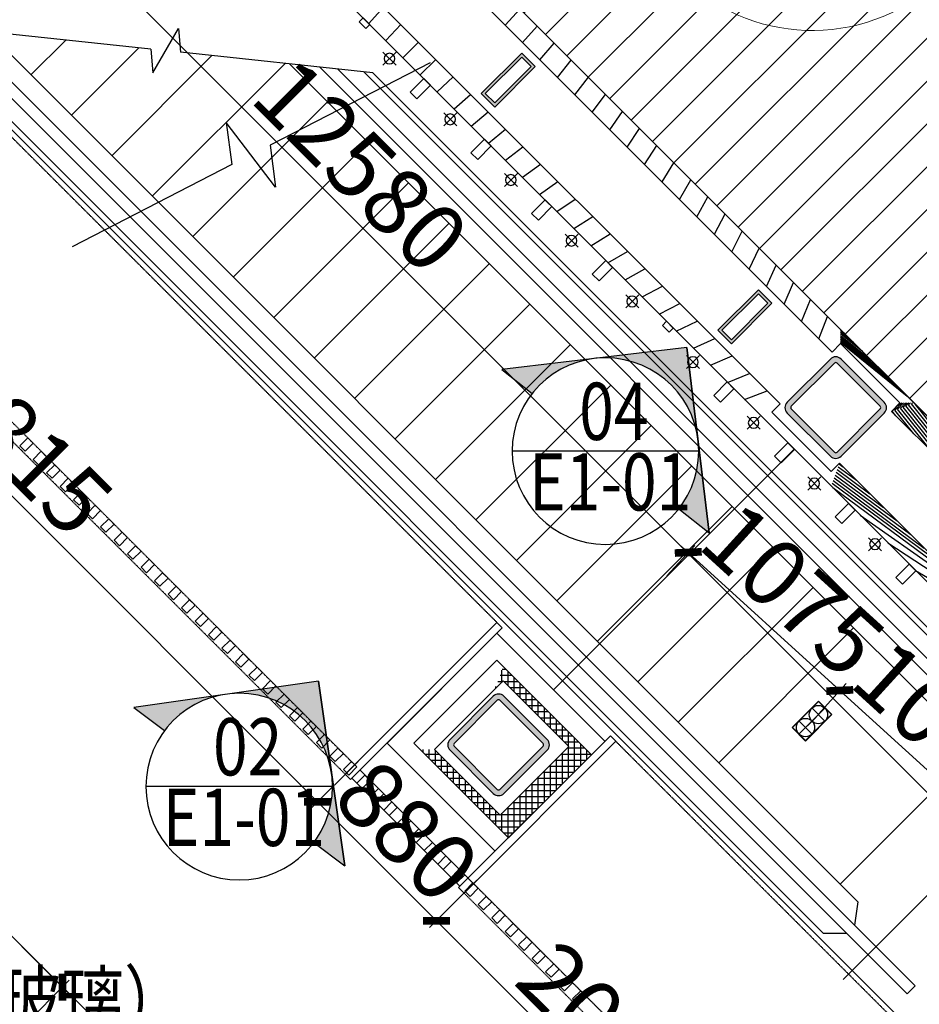
# Model space of a CAD drawing. Units: millimetres. Extents: x -1504631597 to 1870957, y -3110458709 to 351453.
# Drawn here: x -58161 to -53444, y 33317 to 38479 of the extents above; entities that cross this region are included whole.
import ezdxf

# ---------------------------------------------------------------- set-up
doc = ezdxf.new("R2010")
doc.units = ezdxf.units.MM
doc.header["$LTSCALE"] = 10
doc.linetypes.add('plan-g$0$DASH', pattern=[0.35, 0.25, -0.1])
for name, color, linetype in [('001-展项', 6, 'Continuous'), ('001-平面定位尺寸', 3, 'Continuous'), ('002-地坪', 5, 'Continuous'), ('002-地面标高', 3, 'Continuous'), ('003-天花', 1, 'Continuous'), ('003-天花尺寸', 6, 'Continuous'), ('003-灯具', 6, 'Continuous'), ('005-立面索引', 1, 'Continuous'), ('A—填充', 18, 'Continuous'), ('A—墙体', 7, 'Continuous'), ('I—平面—装饰面层线', 192, 'Continuous'), ('I—平面—门', 22, 'Continuous'), ('I—平面—门套', 22, 'Continuous'), ('I—隔墙—石膏板墙（到顶）', 210, 'Continuous'), ('I—隔墙—钢结构', 210, 'Continuous'), ('plan-g$0$A-ANNO-DIMS', 3, 'Continuous'), ('plan-g$0$A-COLU', 7, 'Continuous'), ('plan-g$0$A-DOOR-IDEN', 53, 'Continuous'), ('plan-g$0$A-FLOR-EVTR', 51, 'Continuous'), ('plan-g$0$A-WALL-BRICK', 42, 'Continuous'), ('plan-g$0$A-WALL-HATCH', 251, 'Continuous')]:
    doc.layers.add(name, color=color, linetype=linetype)
doc.styles.add('plan-g$0$_TCH_WINDOW', font='simhei.ttf', dxfattribs={"width": 0.7, "height": 3.5})
doc.styles.add('宋体', font='txt', dxfattribs={"width": 0.7})
doc.styles.add('新宋体', font='txt', dxfattribs={"width": 0.8})
doc.dimstyles.new('平面标注', dxfattribs={"dimtxt": 350, "dimasz": 100, "dimexe": 50, "dimexo": 50, "dimgap": 50, "dimtad": 1, "dimdec": 0, "dimrnd": 5, "dimdsep": 46, "dimtxsty": '新宋体', "dimblk": 'ARCHTICK', "dimcen": 2.5, "dimdle": 50, "dimclrd": 3, "dimclre": 3, "dimclrt": 3, "dimadec": 0, "dimazin": 0, "dimtfac": 1, "dimtdec": 0, "dimtix": 1, "dimtmove": 2, "dimatfit": 3, "dimfxl": 300, "dimfxlon": 1, "dimtolj": 1, "dimtzin": 0, "dimarcsym": 0})
pattern_1 = [(28.16696835243556, (-1504801457.378883, -3110568468.669315), (-59.00534925545641, 110.1970111175621), [])]
pattern_2 = [(90, (313334.9348734401, 2123619.833805961), (-31.75, 5.329070518200751e-15), []), (180, (313334.9348734401, 2123619.833805961), (-5.329070518200751e-15, -31.75), [])]

# ---------------------------------------------------------------- blocks, each defined once
blk = doc.blocks.new('plan-g$0$500钢方柱')
at = {"layer": 'A—填充'}
h = blk.add_hatch(color=256, dxfattribs=at)
h.dxf.hatch_style = 1
h.paths.add_polyline_path([(-160.0000002384186, 199.9999990463257, 0.4142135576238296), (-199.9999995231628, 159.9999993513998), (-200.0000004768372, -160, 0.4142135605756863), (-160.0000015426698, -199.9999990463257), (159.9999997615814, -200.0000004768372, 0.4142135560962725), (200.0000002384186, -159.9999990831788), (200, 159.9999995231628, 0.4142135666859151), (160.0000004697863, 199.9999995231628)])
h.paths.add_polyline_path([(159.9999998829109, 169.9999995231628), (-160.0000002384186, 169.9999990463257, 0.4142135573520556), (-170, 159.9999991431175), (-170.0000004768372, -160.0000004768372, 0.4142135548878438), (-160.000001264356, -169.9999995231628), (160, -170.0000009536743, 0.4142135281424907), (169.9999997615814, -160.0000000233869), (169.9999997615814, 159.9999995231628, 0.4142135667996433)], flags=16)
at = {"layer": 'A—墙体'}
for points in [[(200.0000002384186, -160.0000004768372), (200, 159.9999995231628, 0.4142135788547442), (159.9999988079071, 199.9999995231628), (-160.0000002384186, 199.9999990463257, 0.414213545891446), (-199.9999995231628, 160.0000009536743), (-200.0000004768372, -160, 0.4142135788547442), (-159.9999990463257, -199.9999990463257), (159.9999997615814, -200.0000004768372, 0.414213545891446)], [(169.9999997615814, -159.9999995231628), (169.9999997615814, 159.9999995231628, 0.4142135773364199), (159.9999995231628, 169.9999995231628), (-160.0000002384186, 169.9999990463257, 0.4142135462207868), (-170, 159.9999995231628), (-170.0000004768372, -160.0000004768372, 0.4142135779537393), (-160.0000004768372, -169.9999995231628), (160, -170.0000009536743, 0.4142135427937127)]]:
    blk.add_lwpolyline(points, format="xyb", close=True, dxfattribs=at)
blk = doc.blocks.new('plan-g$0$gouzao300')
at = {"layer": 'plan-g$0$A-WALL-HATCH'}
h = blk.add_hatch(color=256, dxfattribs=at)
h.dxf.hatch_style = 1
h.paths.add_polyline_path([(37038.8500430584, 209171.7328915596), (37138.85004353523, 209171.7328910828), (37138.85004353523, 209471.7328920364), (37038.8500430584, 209471.7328920364)])
h.paths.add_polyline_path([(37053.8500430584, 209456.7328915596), (37123.85004281998, 209456.7328910828), (37123.85004377365, 209186.7328910828), (37053.85004353523, 209186.7328910828)], flags=16)
at = {"layer": 'plan-g$0$A-COLU'}
for points in [[(37038.8500430584, 209471.7328920364), (37038.8500430584, 209171.7328915596), (37138.85004353523, 209171.7328910828), (37138.85004353523, 209471.7328920364)], [(37053.8500430584, 209456.7328915596), (37053.85004353523, 209186.7328910828), (37123.85004377365, 209186.7328910828), (37123.85004281998, 209456.7328910828)]]:
    blk.add_lwpolyline(points, close=True, dxfattribs=at)
blk = doc.blocks.new('plan-g$0$$DorLib2D$00000001')
for p, q in [((0.45, 0.9750000000000001), (0.5000000000000002, 0.9750000000000001)), ((0.45, 0), (0.45, 0.9750000000000001)), ((0.5, 0), (0.5, 0.9750000000000001)), ((0.5, 0), (0.45, 0))]:
    blk.add_line(p, q)
at = {"lineweight": 13}
blk.add_arc((0.475, 0), 0.975, 91.4692835813538, 180, dxfattribs=at)
blk = doc.blocks.new('*U157')
at = {"layer": '005-立面索引'}
h = blk.add_hatch(color=1, dxfattribs=at)
edge = h.paths.add_edge_path()
edge.add_line((-415.3557300045988, 553.156561075786), (68.9004155090667, 484.2561456930687))
edge.add_ellipse((1.485876906999526e-08, 1.987583142834552e-07), major_axis=(68.90041549215904, 484.2561454939369), ratio=0.9999999999999998, start_angle=0, end_angle=90)
edge.add_line((-484.2561454771239, 68.90041569413165), (-415.3557300046937, 553.1565610786266))
edge = h.paths.add_edge_path()
edge.add_line((553.1565611928834, 415.3557300651368), (391.1407555412036, 293.700853354796))
edge.add_ellipse((-5.165892670467477e-08, -9.343518860676559e-08), major_axis=(68.90041553448283, 484.2561457914022), ratio=0.9999999999579348, start_angle=314.9999999953857, end_angle=359.9999999966251)
edge.add_line((68.9004155112059, 484.2561456975868), (553.1565611938116, 415.3557300704924))
edge = h.paths.add_edge_path()
edge.add_ellipse((3.218293727756441e-07, 1.870107397898164e-07), major_axis=(68.90041553889938, 484.2561458224453), ratio=0.9999999999358948, start_angle=90.00000000337468, end_angle=135.0000000015726)
edge.add_line((-391.1407552391534, -293.7008533118199), (-553.1565608908331, -415.3557300221606))
edge.add_line((-553.1565608869233, -415.3557300192248), (-484.2561454717221, 68.90041569352928))
at = {"layer": '005-立面索引', "color": 1}
blk.add_line((-415.3557300760989, 553.156561071741), (-553.1565610061615, -415.3557300093269), dxfattribs=at)
blk.add_lwpolyline([(-391.1407553503059, -293.7008533952823), (-553.1565608869233, -415.3557300192248), (-415.3557300045988, 553.156561075786), (553.1565611928834, 415.3557300651368), (391.1407554339607, 293.7008532742691)], dxfattribs=at)
blk.add_circle((-1.00117177e-08, 1.654361225106055e-24), 489.1331943063761, dxfattribs=at)
blk = doc.blocks.new('*U158')
at = {"layer": '005-立面索引'}
h = blk.add_hatch(color=1, dxfattribs=at)
edge = h.paths.add_edge_path()
edge.add_line((-427.7026492236126, 543.6662646846809), (57.98180770045855, 485.6844571064986))
edge.add_ellipse((1.03781945526694e-08, 1.992678099626372e-07), major_axis=(57.9818076880404, 485.6844569068112), ratio=0.9999999999999998, start_angle=0, end_angle=90)
edge.add_line((-485.6844568945517, 57.98180789056569), (-427.7026492237715, 543.6662646875187))
edge = h.paths.add_edge_path()
edge.add_line((543.6662648001579, 427.7026492869941), (384.4301026059464, 302.4314436648326))
edge.add_ellipse((-4.954504230466622e-08, -9.434903673892496e-08), major_axis=(57.98180772365713, 485.6844572051539), ratio=0.9999999999579348, start_angle=314.9999999953857, end_angle=359.9999999966251)
edge.add_line((57.98180770249551, 485.6844571110637), (543.6662648009653, 427.7026492923693))
edge = h.paths.add_edge_path()
edge.add_ellipse((3.175354607015661e-07, 1.944334643161296e-07), major_axis=(57.98180772737382, 485.6844572362886), ratio=0.9999999999358948, start_angle=90.00000000337468, end_angle=135.0000000015726)
edge.add_line((-384.4301023049453, -302.4314436146171), (-543.6662644991567, -427.7026492367786))
edge.add_line((-543.666264495314, -427.7026492337556), (-485.6844568891377, 57.98180789008507))
at = {"layer": '005-立面索引', "color": 1}
blk.add_line((-427.7026492950035, 543.6662646790273), (-543.6662646147448, -427.7026492265444), dxfattribs=at)
blk.add_lwpolyline([(-384.4301024141908, -302.4314437005606), (-543.666264495314, -427.7026492337556), (-427.7026492236126, 543.6662646846809), (543.6662648001579, 427.7026492869941), (384.4301025005435, 302.431443581912)], dxfattribs=at)
blk.add_circle((-1.00117177e-08, 1.654361225106055e-24), 489.1331943063761, dxfattribs=at)
blk = doc.blocks.new('_ArchTick')
at = {"color": 0, "linetype": 'ByBlock', "const_width": 0.4}
blk.add_lwpolyline([(-0.5, -0.5), (0.5, 0.5)], dxfattribs=at)
blk = doc.blocks.new('*D176')
at = {"layer": '001-平面定位尺寸', "color": 3, "lineweight": -2, "transparency": 16777216}
for p, q in [((-58148.6066216945, 33619.12738674182), (-57901.11924831021, 33371.64001329552)), ((-64109.51678517528, 27233.95315609597), (-57901.11924830135, 33442.35069141418)), ((-64286.29348044092, 27481.4405295334), (-64038.80610705663, 27233.9531560871))]:
    blk.add_line(p, q, dxfattribs=at)
at = {"layer": 'Defpoints', "color": 0, "transparency": 16777216}
for p in [(-58805.11461994088, 34275.63538515272), (-57936.4745873651, 33406.99535235928), (-64942.80147868731, 28137.9485279443)]:
    blk.add_point(p, dxfattribs=at)
at = {"layer": '001-平面定位尺寸', "color": 3, "lineweight": -2, "transparency": 16777216, "xscale": 100, "yscale": 100, "zscale": 100}
for p, rotation in [((-57936.4745873651, 33406.99535235928), 44.99999999282132), ((-64074.16144611152, 27269.30849515086), 224.9999999928213)]:
    blk.add_blockref('_ArchTick', p, dxfattribs=dict(at, rotation=rotation))
at = {"layer": '001-平面定位尺寸', "color": 3, "transparency": 16777216, "insert": (-61164.41704248536, 30497.25094954198), "char_height": 350, "attachment_point": 5, "rotation": 44.99999999282131, "style": '新宋体'}
blk.add_mtext('\\A1;8680', dxfattribs=at)
blk = doc.blocks.new('*D183')
at = {"layer": '001-平面定位尺寸', "color": 3, "lineweight": -2, "transparency": 16777216}
for p, q in [((-55763.55882887054, 33967.1356828276), (-56011.04607454111, 33719.64818166765)), ((-54467.73840177192, 32247.0527437252), (-56011.0461110396, 33790.3588597863)), ((-54290.96183422, 32494.54020838666), (-54538.44907989058, 32247.05270722671))]:
    blk.add_line(p, q, dxfattribs=at)
at = {"layer": 'Defpoints', "color": 0, "transparency": 16777216}
for p in [(-55668.05082810094, 34062.64378219331), (-55975.69075373103, 33755.00353897622), (-54195.45454469387, 32590.04759650816)]:
    blk.add_point(p, dxfattribs=at)
at = {"layer": '001-平面定位尺寸', "color": 3, "lineweight": -2, "transparency": 16777216, "xscale": 100, "yscale": 100, "zscale": 100}
for p, rotation in [((-55975.69075373103, 33755.00353897622), 135.0000295741605), ((-54503.09375908049, 32282.40806453528), 315.0000295741605)]:
    blk.add_blockref('_ArchTick', p, dxfattribs=dict(at, rotation=rotation))
at = {"layer": '001-平面定位尺寸', "color": 3, "transparency": 16777216, "insert": (-55080.2933127604, 33177.80490964428), "char_height": 350, "attachment_point": 5, "rotation": 315.00002957416046, "style": '新宋体'}
blk.add_mtext('\\A1;2085', dxfattribs=at)
blk = doc.blocks.new('*D184')
at = {"layer": '001-平面定位尺寸', "color": 3, "lineweight": -2, "transparency": 16777216}
for p, q in [((-56386.67354715516, 34590.2497578507), (-56634.16079282573, 34342.76225669076)), ((-55940.33539642247, 33719.64821816613), (-56634.16082932422, 34413.4729348094)), ((-55763.55882887054, 33967.1356828276), (-56011.04607454111, 33719.64818166766))]:
    blk.add_line(p, q, dxfattribs=at)
at = {"layer": 'Defpoints', "color": 0, "transparency": 16777216}
for p in [(-56291.16446314897, 34685.75894045411), (-56598.80547201565, 34378.11761399932), (-55668.05082810094, 34062.64378219331)]:
    blk.add_point(p, dxfattribs=at)
at = {"layer": '001-平面定位尺寸', "color": 3, "lineweight": -2, "transparency": 16777216, "xscale": 100, "yscale": 100, "zscale": 100}
for p, rotation in [((-56598.80547201565, 34378.11761399932), 135.0000295741605), ((-55975.69075373103, 33755.00353897622), 315.0000295741605)]:
    blk.add_blockref('_ArchTick', p, dxfattribs=dict(at, rotation=rotation))
at = {"layer": '001-平面定位尺寸', "color": 3, "transparency": 16777216, "insert": (-56128.14916922797, 34225.6596843763), "char_height": 350, "attachment_point": 5, "rotation": 315.00002957416046, "style": '新宋体'}
blk.add_mtext('\\A1;880', dxfattribs=at)
blk = doc.blocks.new('*D185')
at = {"layer": '001-平面定位尺寸', "color": 3, "lineweight": -2, "transparency": 16777216}
for p, q in [((-59791.79440105255, 37995.36709653144), (-60039.28164672313, 37747.8795953715)), ((-56563.45011470709, 34342.76229318923), (-60039.2816832216, 37818.59027349015)), ((-56386.67354715517, 34590.2497578507), (-56634.16079282574, 34342.76225669075))]:
    blk.add_line(p, q, dxfattribs=at)
at = {"layer": 'Defpoints', "color": 0, "transparency": 16777216}
for p in [(-59696.2842437586, 38090.87735242373), (-60003.92632591305, 37783.23495268007), (-56291.16446314897, 34685.75894045411)]:
    blk.add_point(p, dxfattribs=at)
at = {"layer": '001-平面定位尺寸', "color": 3, "lineweight": -2, "transparency": 16777216, "xscale": 100, "yscale": 100, "zscale": 100}
for p, rotation in [((-60003.92632591305, 37783.23495268007), 135.0000295741605), ((-56598.80547201565, 34378.11761399932), 315.0000295741605)]:
    blk.add_blockref('_ArchTick', p, dxfattribs=dict(at, rotation=rotation))
at = {"layer": '001-平面定位尺寸', "color": 3, "transparency": 16777216, "insert": (-58142.26695531898, 36239.77539122824), "char_height": 350, "attachment_point": 5, "rotation": 315.00002957416046, "style": '新宋体'}
blk.add_mtext('\\A1;4815', dxfattribs=at)
blk = doc.blocks.new('*D190')
at = {"layer": '001-平面定位尺寸', "color": 3, "lineweight": -2, "transparency": 16777216}
for p, q in [((-61190.20047585055, 41790.04446232608), (-60942.713077074, 42037.53181038012)), ((-52048.12570265283, 33072.23192764906), (-61013.42375519266, 42037.53181762619)), ((-51871.34898199493, 33319.71928294916), (-52118.83638077148, 33072.23193489513))]:
    blk.add_line(p, q, dxfattribs=at)
at = {"layer": 'Defpoints', "color": 0, "transparency": 16777216}
for p in [(-60978.06841975636, 42002.17647494383), (-61332.86134373569, 41647.38362367927), (-51531.47672929539, 33659.59146599192)]:
    blk.add_point(p, dxfattribs=at)
at = {"layer": '001-平面定位尺寸', "color": 3, "lineweight": -2, "transparency": 16777216, "xscale": 100, "yscale": 100, "zscale": 100}
for p, rotation in [((-60978.06841975636, 42002.17647494383), 134.9999941286173), ((-52083.48103808911, 33107.58727033142), 314.9999941286173)]:
    blk.add_blockref('_ArchTick', p, dxfattribs=dict(at, rotation=rotation))
at = {"layer": '001-平面定位尺寸', "color": 3, "transparency": 16777216, "insert": (-56371.67568685211, 37713.98088210094), "char_height": 350, "attachment_point": 5, "rotation": 314.9999941286173, "style": '新宋体'}
blk.add_mtext('\\A1;12580', dxfattribs=at)
blk = doc.blocks.new('A$C1de71449')
at = {"layer": '003-灯具'}
for p, q in [((-145.9096838001424, 100), (-145.9096838001424, 0)), ((-50, 100), (-50, 0)), ((-63.70138340001722, 50), (-195.9096838007827, 50)), ((-132.2083004007582, 50), (0, 50))]:
    blk.add_line(p, q, dxfattribs=at)
for points in [[(-195.9096838007827, 100), (0, 100), (0, 0), (-195.9096838007827, 0)], [(-193.864525700541, 97.95484190039133), (-2.045158099601394, 97.95484190039133), (-2.045158099601394, 2.04515809960867), (-193.864525700541, 2.04515809960867)]]:
    blk.add_lwpolyline(points, close=True, dxfattribs=at)
for centre in [(-145.9096838001424, 50), (-50, 50)]:
    blk.add_circle(centre, 47.95484190035391, dxfattribs=at)
blk = doc.blocks.new('*D303')
at = {"layer": '003-天花尺寸', "color": 3, "lineweight": -2, "transparency": 16777216}
for p, q in [((-53972.68002275017, 34838.53020685515), (-53826.75466737298, 34998.70991109824)), ((-53897.38880290363, 34995.42070179557), (-53028.87752652162, 34204.19801066856)), ((-53178.09209120146, 34114.65244195613), (-53032.16673582427, 34274.83214619922))]:
    blk.add_line(p, q, dxfattribs=at)
at = {"layer": 'Defpoints', "color": 0, "transparency": 16777216}
for p in [(-54006.35248586416, 34801.5685344385), (-53065.83919893827, 34237.87047378255), (-53211.76455431546, 34077.69076953948)]:
    blk.add_point(p, dxfattribs=at)
at = {"layer": '003-天花尺寸', "color": 3, "lineweight": -2, "transparency": 16777216, "xscale": 100, "yscale": 100, "zscale": 100}
for p, rotation in [((-53860.42713048698, 34961.74823868158), 137.6661580086905), ((-53065.83919893827, 34237.87047378255), 317.6661580086904)]:
    blk.add_blockref('_ArchTick', p, dxfattribs=dict(at, rotation=rotation))
at = {"layer": '003-天花尺寸', "color": 3, "transparency": 16777216, "insert": (-53311.60708069963, 34766.13688210704), "char_height": 350, "attachment_point": 5, "rotation": 317.66615800869045, "style": '新宋体'}
blk.add_mtext('\\A1;1075', dxfattribs=at)
blk = doc.blocks.new('*D304')
at = {"layer": '003-天花尺寸', "color": 3, "lineweight": -2, "transparency": 16777216}
for p, q in [((-54767.26795429894, 35562.40797175405), (-54621.34259892177, 35722.58767599716)), ((-53823.46545807031, 34928.07577556759), (-54691.97673445243, 35719.29846669448)), ((-53972.68002275016, 34838.53020685513), (-53826.75466737299, 34998.70991109824))]:
    blk.add_line(p, q, dxfattribs=at)
at = {"layer": 'Defpoints', "color": 0, "transparency": 16777216}
for p in [(-54655.01506203577, 35685.6260035805), (-54800.94041741294, 35525.44629933739), (-54006.35248586415, 34801.56853443847)]:
    blk.add_point(p, dxfattribs=at)
at = {"layer": '003-天花尺寸', "color": 3, "lineweight": -2, "transparency": 16777216, "xscale": 100, "yscale": 100, "zscale": 100}
for p, rotation in [((-54655.01506203577, 35685.6260035805), 137.6661580086976), ((-53860.42713048698, 34961.74823868158), 317.6661580086976)]:
    blk.add_blockref('_ArchTick', p, dxfattribs=dict(at, rotation=rotation))
at = {"layer": '003-天花尺寸', "color": 3, "transparency": 16777216, "insert": (-54106.1950122484, 35490.01464700602), "char_height": 350, "attachment_point": 5, "rotation": 317.6661580086976, "style": '新宋体'}
blk.add_mtext('\\A1;1075', dxfattribs=at)
blk = doc.blocks.new('筒灯')
at = {"layer": '003-灯具', "color": 8}
for p, q in [((120, 0), (-120, 0)), ((0, 120), (0, -120))]:
    blk.add_line(p, q, dxfattribs=at)
at = {"layer": '003-灯具'}
blk.add_circle((0, 0), 70, dxfattribs=at)

msp = doc.modelspace()

# ---------------------------------------------------------------- hatches: boundary and pattern name
at = {"layer": 'A—填充'}
h = msp.add_hatch(dxfattribs=at)
h.set_pattern_fill('ANSI31', color=256, scale=50, style=0)
h.set_pattern_definition([(45, (-289326.7937329956, -1605870.768678611), (-112.2532015133644, 112.2532015133644), [])])
h.paths.add_polyline_path([(-56446.77578785195, 50362.45239250083), (-61945.91704468784, 44943.77315285965), (-50117.2631285708, 33115.1192821383), (-50552.13381212013, 32680.24859691993), (-50049.13536741509, 32177.25009958167), (-44402.84183361306, 37964.96502963919)])
h = msp.add_hatch(dxfattribs=at)
h.set_pattern_fill('ANSI37', color=256, scale=10, angle=45, style=0)
h.set_pattern_definition(pattern_2)
h.paths.add_polyline_path([(-55625.07183530106, 35012.44056240935), (-55625.07183482422, 35087.39388148207), (-55668.91238620057, 34968.60001150984)])
h = msp.add_hatch(dxfattribs=at)
h.set_pattern_fill('ANSI37', color=256, scale=10, angle=45, style=0)
h.set_pattern_definition(pattern_2)
h.paths.add_polyline_path([(-55281.26420142426, 34668.6329266252), (-55162.47026278748, 34624.79230563063), (-55625.07183482422, 35087.39388148207), (-55625.07183530106, 35012.44056240935)])
h = msp.add_hatch(dxfattribs=at)
h.set_pattern_fill('ANSI37', color=256, scale=10, angle=45, style=0)
h.set_pattern_definition(pattern_2)
h.paths.add_polyline_path([(-55597.34098245873, 34189.92158524413), (-55641.18160321488, 34308.71552388091), (-55984.98923685326, 34652.52315441985), (-56059.94255568756, 34652.52315441985)])
h = msp.add_hatch(dxfattribs=at)
h.set_pattern_fill('ANSI37', color=256, scale=10, angle=45, style=0)
h.set_pattern_definition(pattern_2)
h.paths.add_polyline_path([(-55162.47026278748, 34624.79230563063), (-55281.26420142426, 34668.6329266252), (-55641.18160321488, 34308.71552388091), (-55597.34098245873, 34189.92158524413)])
at = {"layer": 'plan-g$0$A-WALL-HATCH', "linetype": 'Continuous'}
h = msp.add_hatch(dxfattribs=at)
h.set_pattern_fill('普通砖', color=251, scale=49.99999999999999, angle=-16.83303164756443, style=0)
h.set_pattern_definition(pattern_1)
h.paths.add_polyline_path([(-53901.14549710526, 36736.3670155229), (-53857.30487658753, 36855.16095463652), (-57526.88142850174, 40524.73750368971), (-57645.67536713852, 40480.89688221831)])
h = msp.add_hatch(dxfattribs=at)
h.set_pattern_fill('普通砖', color=251, scale=49.99999999999999, angle=-16.83303164756443, style=0)
h.set_pattern_definition(pattern_1)
h.paths.add_polyline_path([(-54292.17553570046, 36420.29030196089), (-54173.38161256089, 36464.130906743), (-57917.90988733544, 40208.66237799544), (-57961.75052406563, 40089.86842266936)])
h = msp.add_hatch(dxfattribs=at)
h.set_pattern_fill('普通砖', color=251, scale=49.99999999999999, angle=-16.83303164756443, style=0)
h.set_pattern_definition(pattern_1)
h.paths.add_polyline_path([(-53546.17789437546, 36469.08065144438), (-53471.22457601799, 36469.08065144438), (-53857.30487611069, 36855.16095511336), (-53857.30487634911, 36780.20763651747)])
h = msp.add_hatch(dxfattribs=at)
h.set_pattern_fill('普通砖', color=251, scale=49.99999999999999, angle=-16.83303164756443, style=0)
h.set_pattern_definition(pattern_1)
h.paths.add_polyline_path([(-53471.22457387223, 36469.08065335173), (-53546.17789437546, 36469.08065144438), (-53590.01851250901, 36425.24003235716)])
h = msp.add_hatch(dxfattribs=at)
h.set_pattern_fill('普通砖', color=251, scale=49.99999999999999, angle=-16.83303164756443, style=0)
h.set_pattern_definition(pattern_1)
h.paths.add_polyline_path([(-51259.24061920418, 34094.46213452239), (-51096.60605933442, 34094.46213404555), (-53471.22457387223, 36469.08065335173), (-53590.01851250901, 36425.24003235716)])
h = msp.add_hatch(dxfattribs=at)
h.set_pattern_fill('普通砖', color=251, scale=49.99999999999999, angle=-16.83303164756443, style=0)
h.set_pattern_definition(pattern_1)
h.paths.add_polyline_path([(-53906.09524729027, 36034.20998637099), (-53906.09524752869, 36109.16330496687), (-54217.22223260178, 36420.2902867021), (-54292.17555143608, 36420.2902867021)])
h = msp.add_hatch(dxfattribs=at)
h.set_pattern_fill('普通砖', color=251, scale=49.99999999999999, angle=-16.83303164756443, style=0)
h.set_pattern_definition(pattern_1)
h.paths.add_polyline_path([(-53906.09524752869, 36109.16330496687), (-53906.09524729027, 36034.20998637099), (-53862.25462939515, 36153.00392262358)])
h = msp.add_hatch(dxfattribs=at)
h.set_pattern_fill('普通砖', color=251, scale=49.99999999999999, angle=-16.83303164756443, style=0)
h.set_pattern_definition(pattern_1)
h.paths.add_polyline_path([(-51531.47672917618, 33659.59146611113), (-51531.47672893776, 33822.22602574248), (-53862.25462939515, 36153.00392262358), (-53906.09525015129, 36034.2099839868)])

# ---------------------------------------------------------------- linework, layer by layer
at = {"layer": '001-展项', "color": 8, "linetype": 'plan-g$0$DASH'}
for p, q in [((-59063.42612077369, 38723.73601502422), (-55658.30632934233, 35318.61759223309)), ((-59804.11874758539, 37972.43564603828), (-56404.30299675836, 34572.61970746083)), ((-56453.80039597534, 34523.12215731175), (-59853.27001827681, 37922.58046231342)), ((-55035.19263168311, 34695.50251822671), (-53562.59641088723, 33222.90624828715)), ((-54280.3086926083, 32448.62538489018), (-55809.47086918924, 33977.79191355316)), ((-54358.09199568169, 32427.41065994147), (-55830.68631646397, 33900.00806568369))]:
    msp.add_line(p, q, dxfattribs=at)
at = {"layer": '001-展项'}
for p, q in [((-55809.47302973117, 33977.78975301739), (-56376.01930575118, 34544.33604052433)), ((-55851.89949697625, 33935.36340652009), (-56418.44572744824, 34501.90964847901))]:
    msp.add_line(p, q, dxfattribs=at)
for points in [[(-56360.19925094474, 38488.31767019256), (-56381.41246225062, 38467.10447462725), (-56346.05713630843, 38431.74912245079), (-56324.84392500255, 38452.9623180161)], [(-56042.00131746505, 38170.1195006044), (-56112.71202181798, 38099.40884872003), (-56077.35669587579, 38064.05349654357), (-56006.64599152286, 38134.76414842794)], [(-55723.80338398537, 37851.92133101624), (-55794.51408833829, 37781.21067913187), (-55759.1587623961, 37745.8553269554), (-55688.44805804318, 37816.56597883978)], [(-55405.60545050568, 37533.72316142808), (-55476.31615485861, 37463.0125095437), (-55440.96082891642, 37427.65715736724), (-55370.25012456349, 37498.36780925161)], [(-55087.40751702599, 37215.52499183991), (-55158.11822137891, 37144.81433995554), (-55122.76289543673, 37109.45898777907), (-55052.05219108381, 37180.16963966345)], [(-54769.2095835463, 36897.32682225175), (-54790.42279485219, 36876.11362668643), (-54755.06746891, 36840.75827450998), (-54733.85425760412, 36861.97147007529)], [(-54451.01165006662, 36579.12865266359), (-54521.72235441954, 36508.41800077922), (-54486.36702847735, 36473.06264860275), (-54415.65632412443, 36543.77330048713)], [(-54132.81371658693, 36260.93048307543), (-54203.52442093986, 36190.21983119105), (-54168.16909499767, 36154.86447901459), (-54097.45839064474, 36225.57513089896)], [(-53814.61578310725, 35942.73231348726), (-53885.32648746017, 35872.02166160289), (-53849.97116151798, 35836.66630942642), (-53779.26045716506, 35907.3769613108)], [(-53496.41784962756, 35624.5341438991), (-53567.12855398048, 35553.82349201472), (-53531.7732280383, 35518.46813983826), (-53461.06252368537, 35589.17879172264)]]:
    msp.add_lwpolyline(points, close=True, dxfattribs=at)
at = {"layer": '001-展项', "color": 8}
for points in [[(-58160.60275531193, 36244.06680251334), (-58132.31848437909, 36215.78253095128), (-58089.89207703598, 36258.20893735056), (-58118.17634796884, 36286.49320891264)], [(-58089.89209854157, 36173.35610304639), (-58061.60782760871, 36145.07183148433), (-58019.18142026561, 36187.49823788361), (-58047.46569119846, 36215.78250944569)], [(-58019.18144177119, 36102.64540357944), (-57990.89717083835, 36074.36113201739), (-57948.47076349524, 36116.78753841667), (-57976.75503442809, 36145.07180997874)], [(-57948.47074387588, 36031.93474523743), (-57920.18647294303, 36003.65047367538), (-57877.76006559993, 36046.07688007466), (-57906.04433653278, 36074.36115163673)], [(-57877.76008710551, 35961.22404577049), (-57849.47581617266, 35932.93977420843), (-57807.04940882955, 35975.36618060771), (-57835.33367976241, 36003.65045216979)], [(-57807.04940977474, 35890.51336686397), (-57778.76513884189, 35862.2290953019), (-57736.33873149878, 35904.65550170118), (-57764.62300243164, 35932.93977326324)], [(-57736.33871188081, 35819.80270852056), (-57708.05444094796, 35791.5184369585), (-57665.62803360486, 35833.94484335779), (-57693.91230453771, 35862.22911491986)], [(-57665.62805511044, 35749.09200905365), (-57637.34378417759, 35720.80773749157), (-57594.91737683448, 35763.23414389086), (-57623.20164776734, 35791.51841545291)], [(-57594.91735721651, 35678.38135071024), (-57566.63308628366, 35650.09707914817), (-57524.20667894056, 35692.52348554746), (-57552.49094987341, 35720.80775710953)], [(-57524.20670044614, 35607.67065124332), (-57495.92242951329, 35579.38637968124), (-57453.49602217018, 35621.81278608053), (-57481.78029310304, 35650.09705764258)], [(-57453.49594086687, 35536.96005458524), (-57425.21166993402, 35508.67578302319), (-57382.78526259091, 35551.10218942247), (-57411.06953352377, 35579.38646098454)], [(-57382.7852840965, 35466.2493551183), (-57354.50101316364, 35437.96508355624), (-57312.07460582054, 35480.39148995552), (-57340.35887675339, 35508.6757615176)], [(-57312.07462732612, 35395.53865565135), (-57283.79035639328, 35367.25438408929), (-57241.36394905017, 35409.68079048857), (-57269.64821998302, 35437.96506205064)], [(-57241.36397055576, 35324.8279561844), (-57213.0796996229, 35296.54368462235), (-57170.6532922798, 35338.97009102163), (-57198.93756321265, 35367.2543625837)], [(-57170.65331378538, 35254.11725671749), (-57142.36904285253, 35225.83298515542), (-57099.94263550943, 35268.2593915547), (-57128.22690644228, 35296.54366311675)], [(-57099.94251308207, 35183.40670118347), (-57071.65824214921, 35155.12242962141), (-57029.23183480611, 35197.54883602069), (-57057.51610573896, 35225.83310758277)], [(-57029.23185631169, 35112.69600171653), (-57000.94758537884, 35084.41173015447), (-56958.52117803573, 35126.83813655375), (-56986.80544896859, 35155.12240811582)], [(-56958.52119954132, 35041.98530224958), (-56930.23692860847, 35013.70103068752), (-56887.81052126537, 35056.12743708681), (-56916.09479219822, 35084.41170864888)], [(-56887.81054277095, 34971.27460278264), (-56859.5262718381, 34942.99033122057), (-56817.09986449499, 34985.41673761985), (-56845.38413542785, 35013.70100918193)], [(-56817.09988600058, 34900.56390331569), (-56788.81561506772, 34872.27963175363), (-56746.38920772462, 34914.70603815291), (-56774.67347865747, 34942.99030971498)], [(-56746.3892292302, 34829.85320384875), (-56718.10495829735, 34801.56893228669), (-56675.67855095425, 34843.99533868597), (-56703.9628218871, 34872.27961024804)], [(-56675.67857245983, 34759.14250438182), (-56647.39430152698, 34730.85823281975), (-56604.96789418388, 34773.28463921903), (-56633.25216511673, 34801.5689107811)], [(-56604.9678334424, 34688.43188716194), (-56576.68356250955, 34660.14761559987), (-56534.25715516644, 34702.57402199915), (-56562.5414260993, 34730.85829356122)], [(-56534.25717667203, 34617.721187695), (-56505.97290573917, 34589.43691613293), (-56463.54649839607, 34631.86332253221), (-56491.83076932892, 34660.14759409428)], [(-56463.54651990165, 34547.01048822806), (-56435.26224896881, 34518.72621666599), (-56392.8358416257, 34561.15262306527), (-56421.12011255855, 34589.43689462734)], [(-56392.83586313129, 34476.29978876112), (-56364.55159219843, 34448.01551719906), (-56322.12518485533, 34490.44192359834), (-56350.40945578818, 34518.7261951604)], [(-56322.12514467561, 34405.58915097948), (-56293.84087374277, 34377.30487941741), (-56251.41446639966, 34419.73128581669), (-56279.69873733251, 34448.01555737876)], [(-56251.41448790525, 34334.87845151254), (-56223.13021697239, 34306.59417995047), (-56180.70380962929, 34349.02058634975), (-56208.98808056214, 34377.30485791182)], [(-56180.70383113487, 34264.1677520456), (-56152.41956020202, 34235.88348048354), (-56109.99315285891, 34278.30988688282), (-56138.27742379177, 34306.59415844488)], [(-56109.99313324097, 34193.45709370219), (-56081.70886230812, 34165.17282214012), (-56039.28245496502, 34207.5992285394), (-56067.56672589786, 34235.88350010147)], [(-56039.2824764706, 34122.74639423525), (-56010.99820553775, 34094.46212267318), (-55968.57179819464, 34136.88852907246), (-55996.8560691275, 34165.17280063454)], [(-55968.57179913846, 34052.03571533007), (-55940.28752820561, 34023.75144376801), (-55897.86112086251, 34066.17785016729), (-55926.14539179535, 34094.46212172935)], [(-55897.86097787396, 33981.32518035726), (-55869.57670694111, 33953.04090879518), (-55827.150299598, 33995.46731519447), (-55855.43457053086, 34023.75158675654)], [(-55827.15032110359, 33910.61448089031), (-55798.86605017074, 33882.33020932825), (-55756.43964282764, 33924.75661572753), (-55784.72391376048, 33953.04088728959)], [(-55756.43966433322, 33839.90378142337), (-55728.15539340037, 33811.61950986131), (-55685.72898605726, 33854.04591626059), (-55714.01325699012, 33882.33018782266)], [(-55685.72900756285, 33769.19308195644), (-55657.44473662999, 33740.90881039437), (-55615.01832928689, 33783.33521679365), (-55643.30260021974, 33811.61948835572)], [(-55615.01835079247, 33698.4823824895), (-55586.73407985963, 33670.19811092743), (-55544.30767251652, 33712.62451732671), (-55572.59194344937, 33740.90878888878)], [(-55544.30769402211, 33627.77168302255), (-55516.02342308925, 33599.48741146049), (-55473.59701574615, 33641.91381785977), (-55501.881286679, 33670.19808942184)], [(-55473.59703725173, 33557.06098355562), (-55445.31276631888, 33528.77671199355), (-55402.88635897577, 33571.20311839283), (-55431.17062990863, 33599.4873899549)], [(-55402.88638048136, 33486.35028408868), (-55374.6021095485, 33458.06601252661), (-55332.1757022054, 33500.4924189259), (-55360.45997313826, 33528.77669048796)], [(-55332.17435771097, 33415.64095062172), (-55303.89008677812, 33387.35667905965), (-55261.46367943502, 33429.78308545893), (-55289.74795036787, 33458.06735702101)], [(-55261.46378021547, 33344.93017187992), (-55233.17950928262, 33316.64590031785), (-55190.75310193952, 33359.07230671713), (-55219.03737287236, 33387.3565782792)]]:
    msp.add_lwpolyline(points, close=True, dxfattribs=at)
at = {"layer": '002-地坪'}
msp.add_lwpolyline([(-58805.11461767582, 34275.63538833084), (-55054.72807646232, 30525.24884772454)], dxfattribs=at)
at = {"layer": '003-天花', "color": 1}
for p, q in [((-54099.13787155336, 36227.24907198315), (-55361.32257255157, 34965.06391741248)), ((-52580.67194848246, 34708.78314915067), (-53842.85716014847, 33446.59838992829))]:
    msp.add_line(p, q, dxfattribs=at)
at = {"layer": '005-立面索引', "color": 1}
for p, q in [((-54600.26778860723, 36216.79813525412), (-55578.53417722213, 36216.79813525424)), ((-56520.42060504738, 34458.01289423965), (-57498.68699366228, 34458.01289423976))]:
    msp.add_line(p, q, dxfattribs=at)
at = {"layer": 'I—平面—装饰面层线'}
for p, q in [((-55658.30583935301, 35262.04927168856), (-56234.5978047626, 34685.7573017159)), ((-55091.75986067019, 34695.5037303085), (-55658.30583935324, 35262.0492716881)), ((-55668.05124388792, 34119.21030125488), (-56234.59780476266, 34685.75730171637))]:
    msp.add_line(p, q, dxfattribs=at)
at = {"layer": 'I—平面—门套'}
for points in [[(-56453.80039546419, 34523.1221568006), (-56425.51610135906, 34494.83788676689), (-55630.02204554778, 35290.33333250973), (-55658.30632883118, 35318.61759172194), (-56453.79953061651, 34523.12129195304)], [(-55858.97061056911, 33928.29233571739), (-55830.68631646397, 33900.00806568369), (-55035.19270460488, 34695.50244428264), (-55063.47698788828, 34723.78670349484), (-55858.96974572143, 33928.29147086983)]]:
    msp.add_lwpolyline(points, dxfattribs=at)
at = {"layer": 'I—隔墙—石膏板墙（到顶）'}
msp.add_lwpolyline([(-56446.77578785195, 50362.45239250083), (-61945.91704468784, 44943.77315285965), (-50117.2631285708, 33115.1192821383), (-50552.13381212013, 32680.24859691993), (-50049.13536741509, 32177.25009958167), (-44402.84183361306, 37964.96502963919), (-56446.77578785195, 50362.45239250083)], dxfattribs=at)
at = {"layer": 'I—隔墙—钢结构'}
for p, q in [((-55658.3058536562, 35120.62790058809), (-56093.17657618003, 34685.7571746211)), ((-55162.47026278748, 34624.79230563063), (-55658.3058536562, 35120.62790058809)), ((-55625.07183482422, 35087.39388148207), (-55625.07177998795, 35087.39393631835)), ((-55625.07183530106, 35012.44056240935), (-55984.98923864734, 34652.52315621357)), ((-55281.26420142426, 34668.6329266252), (-55625.07183530106, 35012.44056240935)), ((-55597.34098245873, 34189.92158524413), (-56093.17657618003, 34685.7571746211)), ((-56059.94255568756, 34652.52315441985), (-56059.94246866478, 34652.52324120421)), ((-55641.18160321488, 34308.71552388091), (-55984.98923685326, 34652.52315441985)), ((-55281.26420142426, 34668.6329266252), (-55641.18160321488, 34308.71552388091)), ((-55162.47026278748, 34624.79230563063), (-55597.34098245873, 34189.92158524413))]:
    msp.add_line(p, q, dxfattribs=at)
at = {"layer": 'plan-g$0$A-FLOR-EVTR'}
for p, q in [((-52932.56617142924, 32631.76452938933), (-58762.66157796152, 38461.85994355101)), ((-57473.41056372889, 38324.38937298674), (-58762.66157796152, 38461.85994355101)), ((-58716.04727484949, 38457.67204634566), (-53947.61795546778, 33689.2427212419)), ((-58579.90869118937, 38443.15582863707), (-53507.79753758677, 33371.04466931242)), ((-53465.37113072642, 33413.47107569594), (-58484.92828323611, 38433.02823416609)), ((-54495.27215578326, 34583.37924687285), (-58327.33470799692, 38415.44180457015)), ((-57462.32588555582, 38199.50002734084), (-57328.13264205225, 38432.60604540724)), ((-57328.13264205225, 38432.60604540724), (-57317.04796387919, 38307.71670166869)), ((-57919.21577193507, 38371.92479912657), (-58101.51673819788, 38189.62383286376)), ((-57535.83131434687, 38331.04518763442), (-57889.38470294245, 37977.491798562)), ((-57473.41056325205, 38324.38937107939), (-57462.32588555582, 38199.50002734084)), ((-56309.00104501017, 38200.23043028731), (-57317.04796387919, 38307.71670214552)), ((-57152.44685723551, 38290.16557471175), (-57677.25266864069, 37765.35976426024)), ((-56769.06239440211, 38249.28596369643), (-57465.12063457735, 37553.22772995848)), ((-53788.16537167795, 35290.48602406401), (-56743.4520132757, 38245.77266995329)), ((-56586.73434092768, 38229.06213919539), (-52618.25720288523, 34260.58499638457)), ((-52575.83079650172, 34303.01140324492), (-56491.75393321284, 38218.93454567809)), ((-52894.02884795435, 34742.83182160277), (-56355.61535050638, 38204.41832701582)), ((-56309.00104501017, 38200.23043028731), (-51836.55065705546, 33727.78003613371)), ((-56545.88181712397, 38048.20247284789), (-57252.98860099085, 37341.09569470305)), ((-56333.74978234537, 37836.07043806929), (-57040.85656668909, 37128.96365992445)), ((-56121.61774804362, 37623.93840424437), (-56828.7245319105, 36916.8316256227)), ((-55909.4857130266, 37411.80636946578), (-56616.59249808558, 36704.69959179778)), ((-55697.35367896326, 37199.67433468718), (-56404.4604635454, 36492.56755749602)), ((-55485.22164609202, 36987.54229990859), (-56192.3284299589, 36280.43552271742)), ((-55273.08961179026, 36775.41026512999), (-55980.19639613398, 36068.30348841567)), ((-55060.9575774885, 36563.27823130507), (-55768.06436183222, 35856.17145363707)), ((-54848.82554199465, 36351.14619700331), (-55555.93232705363, 35644.03941933531)), ((-54636.69350936182, 36139.01416222472), (-55343.80029251345, 35431.90738503356)), ((-54424.56147410639, 35926.88212792296), (-55131.66825845011, 35219.7753507318)), ((-54212.42944028147, 35714.75009314436), (-54919.53622462519, 35007.64331547637)), ((-54000.29740645655, 35502.61805884261), (-54707.40418984659, 34795.51128165144)), ((-53057.90084411867, 34560.22149578948), (-54000.29740693339, 35502.61805836577)), ((-53788.16537120112, 35290.48602406401), (-54495.27215554484, 34583.37924734969)), ((-54495.27215649851, 34583.37924687285), (-53788.16537120112, 35290.48602406401)), ((-53151.76926972636, 34654.08992020506), (-53858.87605383166, 33946.98314253706)), ((-54495.27215745219, 34583.37924591918), (-53765.00762917765, 33853.11471764464)), ((-53765.00762917765, 33853.11471764464), (-53783.56918170222, 33731.66912762541)), ((-53947.61795546778, 33689.2427212419), (-53825.99558856257, 33689.24272076506)), ((-53507.79753758677, 33371.04466931242), (-53465.37113072642, 33413.47107569594))]:
    msp.add_line(p, q, dxfattribs=at)
msp.add_lwpolyline([(-56009.16056301369, 38252.41162888426), (-56847.30532219185, 37821.5276028337), (-56819.26770117058, 37599.81605641264), (-57077.16027500405, 37939.48635069747), (-57047.41079141869, 37718.6548601808), (-57885.55555083527, 37287.77083413024)], dxfattribs=at)
msp.add_lwpolyline([(-53354.64376809372, 34164.00430600066, 0, 0, 0), (-56575.86877252831, 37385.22918574233, 79.99999999999999, 0, 0), (-56788.00081088318, 37597.36121575255, 0, 0, 0)], format="xyseb", dxfattribs=at)
at = {"layer": 'plan-g$0$A-WALL-BRICK', "linetype": 'Continuous'}
for p, q in [((-53857.30487658753, 36855.16095463652), (-57526.88142850174, 40524.73750368971)), ((-53901.14549710526, 36736.3670155229), (-57645.67536713852, 40480.89688221831)), ((-54173.38161256089, 36464.130906743), (-57917.90988733544, 40208.66237799544)), ((-54292.17553570046, 36420.29030196089), (-57961.75052406563, 40089.86842266936)), ((-53471.22457601799, 36469.08065144438), (-53857.30487611069, 36855.16095511336)), ((-53857.30487611069, 36855.16095511336), (-53857.30487658753, 36855.16095463652)), ((-53857.30487634911, 36780.20763651747), (-53901.14549710526, 36736.3670155229)), ((-53546.17789437546, 36469.08065144438), (-53857.30487634911, 36780.20763651747)), ((-54217.22223260178, 36420.2902867021), (-54173.38161256089, 36464.130906743)), ((-53546.17789437546, 36469.08065144438), (-53590.01851250901, 36425.24003235716)), ((-53471.22457601799, 36469.08065144438), (-53471.22457387223, 36469.08065335173)), ((-51096.60605933442, 34094.46213404555), (-53471.22457387223, 36469.08065335173)), ((-54292.17555143608, 36420.2902867021), (-54292.17553570046, 36420.29030196089)), ((-53906.09524729027, 36034.20998637099), (-54292.17555143608, 36420.2902867021)), ((-53906.09524752869, 36109.16330496687), (-54217.22223260178, 36420.2902867021)), ((-51259.24061920418, 34094.46213452239), (-53590.01851250901, 36425.24003235716)), ((-53906.09524752869, 36109.16330496687), (-53862.25462939515, 36153.00392262358)), ((-51531.47672893776, 33822.22602574248), (-53862.25462939515, 36153.00392262358)), ((-53906.09524729027, 36034.20998637099), (-53906.09525015129, 36034.2099839868)), ((-51531.47672917618, 33659.59146611113), (-53906.09525015129, 36034.2099839868))]:
    msp.add_line(p, q, dxfattribs=at)

# ---------------------------------------------------------------- block references
at = {"layer": '003-灯具', "color": 3, "xscale": -0.4019655028940179, "yscale": 0.4019655028940179, "zscale": 0.4019655028940179, "rotation": 314.9999787427687}
for p in [(-56221.53183897237, 38274.40348507375), (-55903.33390549268, 37956.20531548559), (-55585.135972013, 37638.00714589743), (-55266.93803853331, 37319.80897630926), (-54948.74010505363, 37001.6108067211), (-54630.54217157394, 36683.41263713294), (-54312.34423809425, 36365.21446754478), (-53994.14630461457, 36047.01629795662), (-53675.94837113488, 35728.81812836845)]:
    msp.add_blockref('筒灯', p, dxfattribs=at)
at = {"layer": '003-灯具', "rotation": 45}
msp.add_blockref('A$C1de71449', (-53901.73261384744, 34835.47772833656), dxfattribs=at)
at = {"layer": '005-立面索引', "xscale": -1}
for name, p in [('*U158', (-55089.40098293482, 36216.79813525436)), ('*U157', (-57009.55379937497, 34458.01289423988))]:
    msp.add_blockref(name, p, dxfattribs=at)
at = {"layer": 'I—平面—门'}
ref = msp.add_blockref('plan-g$0$$DorLib2D$00000001', (-53669.56797721161, 39060.98051039595), dxfattribs=dict(at, xscale=-1000.000000081643, yscale=-1000, zscale=199.9999999999999, rotation=315.0000000965935))
ref.add_attrib('A', 'M1023b', (-53884.56997706665, 39498.59330813307), dxfattribs={"layer": 'plan-g$0$A-DOOR-IDEN', "height": 315.4430379746834, "rotation": 315.0000096593471, "style": 'plan-g$0$_TCH_WINDOW', "width": 0.7})
at = {"layer": 'plan-g$0$A-ANNO-DIMS', "xscale": -1, "rotation": 315.0000144892771}
msp.add_blockref('plan-g$0$gouzao300', (-177386.1479132391, -136076.5001843749), dxfattribs=at)
at = {"layer": 'plan-g$0$A-ANNO-DIMS', "rotation": 315.0000144892771}
msp.add_blockref('plan-g$0$gouzao300', (-228596.7300350882, -84865.91824181657), dxfattribs=at)
at = {"layer": 'plan-g$0$A-COLU', "rotation": 315.0000144892771}
for p in [(-53881.70005776657, 36444.68546502013), (-55649.46703078522, 34676.91849104781)]:
    msp.add_blockref('plan-g$0$500钢方柱', p, dxfattribs=at)

# ---------------------------------------------------------------- texts
at = {"layer": '002-地面标高', "style": '宋体', "width": 0.8}
msp.add_text('0.200（6+6黑色夹胶烤漆玻璃）', height=300, dxfattribs=at).set_placement((-61923.00829244305, 33183.08516525035, -89.45004097691026))
at = {"layer": '005-立面索引', "color": 3, "style": '宋体', "width": 0.8}
for s, p in [('04', (-55226.84572217178, 36275.44202881894)), ('E1-01', (-55490.6548086806, 35905.45072715759)), ('02', (-57146.99853861193, 34516.65678780447)), ('E1-01', (-57410.80762512075, 34146.66548614311))]:
    msp.add_text(s, height=300, dxfattribs=at).set_placement(p)

# ---------------------------------------------------------------- dimensions: what is measured, and where the dimension line sits
at = {"layer": '001-平面定位尺寸'}
for base, p1, p2, angle, picture, middle in [((-60978.06841975636, 42002.17647494383), (-51531.47672929539, 33659.59146599192), (-61332.8613437357, 41647.38362367926), 314.9999941286173, '*D190', (-56371.67568685211, 37713.98088210094)), ((-60003.92632591305, 37783.23495268007), (-56291.16446314898, 34685.75894045411), (-59696.28424375859, 38090.87735242373), 135.0000295741605, '*D185', (-58142.26695531898, 36239.77539122824)), ((-56598.80547201565, 34378.11761399932), (-55668.05082810094, 34062.64378219331), (-56291.16446314898, 34685.75894045411), 135.0000295741605, '*D184', (-56128.14916922797, 34225.6596843763)), ((-55975.69075373103, 33755.00353897622), (-54195.45454469387, 32590.04759650817), (-55668.05082810094, 34062.64378219331), 135.0000295741605, '*D183', (-55080.2933127604, 33177.80490964428))]:
    dim = msp.add_linear_dim(base=base, p1=p1, p2=p2, angle=angle, dimstyle='平面标注', dxfattribs=at)
    dim.commit()
    dim.dimension.update_dxf_attribs({"geometry": picture, "text_midpoint": middle})
dim = msp.add_aligned_dim(p1=(-64942.80147868731, 28137.94852794431), p2=(-58805.11461994089, 34275.63538515272), distance=-1228.4425150427924, dimstyle='平面标注', dxfattribs=at)
dim.commit()
dim.dimension.update_dxf_attribs({"geometry": '*D176', "text_midpoint": (-61164.41704248536, 30497.25094954198)})
at = {"layer": '003-天花尺寸'}
for p1, p2, distance, picture, middle in [((-54006.35248586415, 34801.56853443848), (-54800.94041741294, 35525.44629933739), -216.68351804732367, '*D304', (-54106.1950122484, 35490.01464700602)), ((-54006.35248586416, 34801.56853443849), (-53211.76455431546, 34077.69076953948), 216.68351804730122, '*D303', (-53311.60708069963, 34766.13688210704))]:
    dim = msp.add_aligned_dim(p1=p1, p2=p2, distance=distance, dimstyle='平面标注', dxfattribs=at)
    dim.commit()
    dim.dimension.update_dxf_attribs({"geometry": picture, "text_midpoint": middle})

doc.saveas('drawing.dxf')
